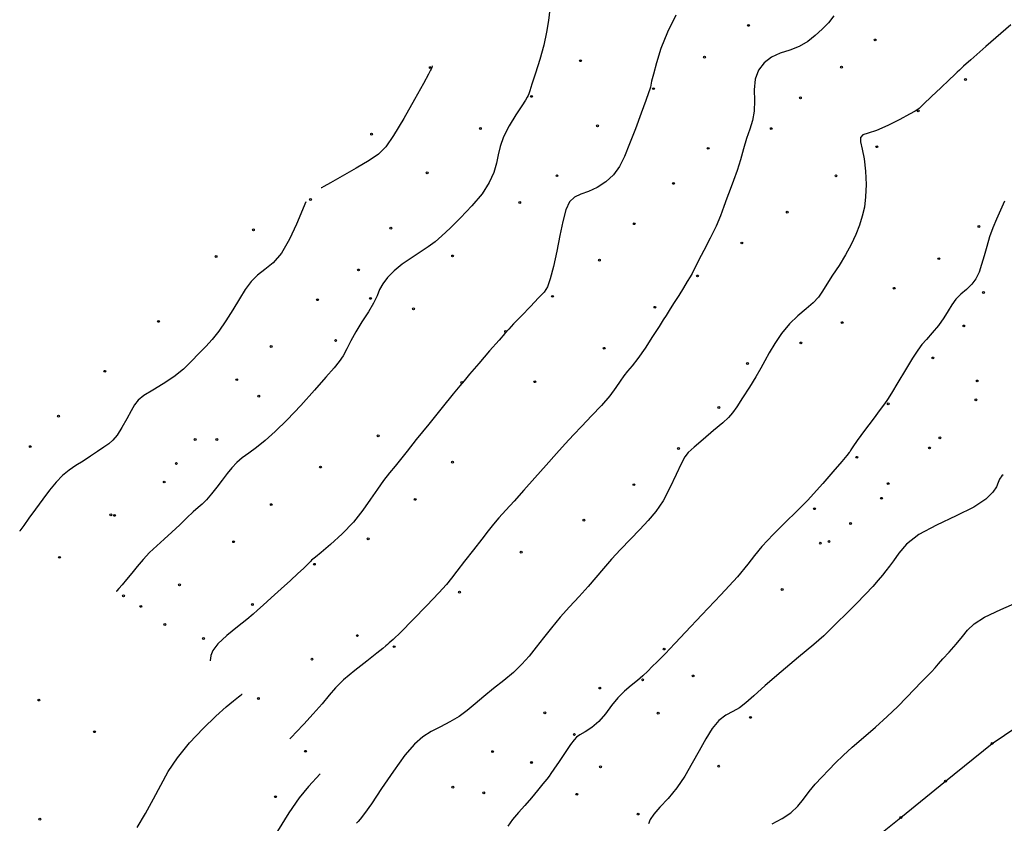
# Model space of a CAD drawing. Extents: x 518446 to 527121, y 8964827 to 8970237.
# Drawn here: x 521674 to 521833, y 8968341 to 8968470 of the extents above; entities that cross this region are included whole.
import ezdxf

# ---------------------------------------------------------------- set-up
doc = ezdxf.new("R2010")
doc.units = 0
doc.header["$LTSCALE"] = 0.2
doc.header["$PDMODE"] = 1
doc.linetypes.add('CONTINUO', pattern=[0])
doc.layers.get('0').update_dxf_attribs({"linetype": 'CONTINUOUS'})
for name, color, linetype in [('_TG', 7, 'CONTINUO'), ('CURVASTG', 7, 'CONTINUO'), ('TG', 7, 'CONTINUO')]:
    doc.layers.add(name, color=color, linetype=linetype)
doc.styles.get("Standard").update_dxf_attribs({"font": 'romans.shx'})

# ---------------------------------------------------------------- blocks, each defined once
blk = doc.blocks.new('SIMB_BOLINHA')
at = {"color": 0, "linetype": 'CONTINUOUS'}
blk.add_circle((0, 0), 0.15, dxfattribs=at)
at = {"color": 0}
blk.add_point((0, 0), dxfattribs=at)
for tag in ['desc:', 'cota:', 'pto:']:
    blk.add_attdef(tag, (0, 0), '', height=1)

msp = doc.modelspace()

# ---------------------------------------------------------------- linework, layer by layer
at = {"layer": 'CURVASTG', "color": 1, "linetype": 'CONTINUO'}
for points in [[(521759.65, 8968472.05, 200), (521759.42, 8968470.26, 200), (521759.13, 8968468.36, 200), (521758.69, 8968466.25, 200), (521758.05, 8968463.94, 200), (521757.34, 8968461.72, 200), (521756.75, 8968459.95, 200), (521756.4, 8968458.89, 200), (521756.23, 8968458.37, 200), (521756.14, 8968458.11, 200), (521756.01, 8968457.86, 200), (521755.72, 8968457.38, 200), (521755.13, 8968456.47, 200), (521754.18, 8968455, 200), (521753.09, 8968453.21, 200), (521752.16, 8968451.43, 200), (521751.61, 8968449.89, 200), (521751.31, 8968448.53, 200), (521751.03, 8968447.18, 200), (521750.6, 8968445.7, 200), (521749.87, 8968444.07, 200), (521748.7, 8968442.26, 200), (521747.07, 8968440.3, 200), (521745.23, 8968438.38, 200), (521743.53, 8968436.72, 200), (521742.22, 8968435.48, 200), (521741.14, 8968434.53, 200), (521740.03, 8968433.7, 200), (521738.72, 8968432.83, 200), (521737.27, 8968431.89, 200), (521735.83, 8968430.88, 200), (521734.53, 8968429.82, 200), (521733.45, 8968428.76, 200), (521732.66, 8968427.74, 200), (521732.15, 8968426.79, 200), (521731.75, 8968425.8, 200), (521731.2, 8968424.63, 200), (521730.35, 8968423.19, 200), (521729.31, 8968421.59, 200), (521728.32, 8968419.98, 200), (521727.51, 8968418.52, 200), (521726.86, 8968417.23, 200), (521726.28, 8968416.13, 200), (521725.66, 8968415.2, 200), (521724.81, 8968414.16, 200), (521723.51, 8968412.67, 200), (521721.63, 8968410.55, 200), (521719.43, 8968408.1, 200), (521717.23, 8968405.76, 200), (521715.31, 8968403.88, 200), (521713.67, 8968402.43, 200), (521712.27, 8968401.32, 200), (521711.05, 8968400.42, 200), (521710, 8968399.64, 200), (521709.09, 8968398.88, 200), (521708.3, 8968398.04, 200), (521707.55, 8968397.1, 200), (521706.77, 8968396.06, 200), (521705.91, 8968394.92, 200), (521705.03, 8968393.81, 200), (521704.22, 8968392.87, 200), (521703.53, 8968392.18, 200), (521702.86, 8968391.6, 200), (521702.07, 8968390.9, 200), (521701.07, 8968389.95, 200), (521699.89, 8968388.81, 200), (521698.64, 8968387.62, 200), (521697.39, 8968386.5, 200), (521696.18, 8968385.43, 200), (521695.04, 8968384.36, 200), (521694.01, 8968383.24, 200), (521693.05, 8968382.11, 200), (521692.16, 8968381.01, 200), (521691.32, 8968380, 200), (521690.59, 8968379.15, 200), (521690.06, 8968378.53, 200), (521689.77, 8968378.2, 200), (521689.67, 8968378.07, 200), (521689.65, 8968378.06, 200)], [(521759.65, 8968472.05, 200), (521759.42, 8968470.26, 200), (521759.13, 8968468.36, 200), (521758.69, 8968466.25, 200), (521758.05, 8968463.94, 200), (521757.34, 8968461.72, 200), (521756.75, 8968459.95, 200), (521756.4, 8968458.89, 200), (521756.23, 8968458.37, 200), (521756.14, 8968458.11, 200), (521756.01, 8968457.86, 200), (521755.72, 8968457.38, 200), (521755.13, 8968456.47, 200), (521754.18, 8968455, 200), (521753.09, 8968453.21, 200), (521752.16, 8968451.43, 200), (521751.61, 8968449.89, 200), (521751.31, 8968448.53, 200), (521751.03, 8968447.18, 200), (521750.6, 8968445.7, 200), (521749.87, 8968444.07, 200), (521748.7, 8968442.26, 200), (521747.07, 8968440.3, 200), (521745.23, 8968438.38, 200), (521743.53, 8968436.72, 200), (521742.22, 8968435.48, 200), (521741.14, 8968434.53, 200), (521740.03, 8968433.7, 200), (521738.72, 8968432.83, 200), (521737.27, 8968431.89, 200), (521735.83, 8968430.88, 200), (521734.53, 8968429.82, 200), (521733.45, 8968428.76, 200), (521732.66, 8968427.74, 200), (521732.15, 8968426.79, 200), (521731.75, 8968425.8, 200), (521731.2, 8968424.63, 200), (521730.35, 8968423.19, 200), (521729.31, 8968421.59, 200), (521728.32, 8968419.98, 200), (521727.51, 8968418.52, 200), (521726.86, 8968417.23, 200), (521726.28, 8968416.13, 200), (521725.66, 8968415.2, 200), (521724.81, 8968414.16, 200), (521723.51, 8968412.67, 200), (521721.63, 8968410.55, 200), (521719.43, 8968408.1, 200), (521717.23, 8968405.76, 200), (521715.31, 8968403.88, 200), (521713.67, 8968402.43, 200), (521712.27, 8968401.32, 200), (521711.05, 8968400.42, 200), (521710, 8968399.64, 200), (521709.09, 8968398.88, 200), (521708.3, 8968398.04, 200), (521707.55, 8968397.1, 200), (521706.77, 8968396.06, 200), (521705.91, 8968394.92, 200), (521705.03, 8968393.81, 200), (521704.22, 8968392.87, 200), (521703.53, 8968392.18, 200), (521702.86, 8968391.6, 200), (521702.07, 8968390.9, 200), (521701.07, 8968389.95, 200), (521699.89, 8968388.81, 200), (521698.64, 8968387.62, 200), (521697.39, 8968386.5, 200), (521696.18, 8968385.43, 200), (521695.04, 8968384.36, 200), (521694.01, 8968383.24, 200), (521693.05, 8968382.11, 200), (521692.16, 8968381.01, 200), (521691.32, 8968380, 200), (521690.59, 8968379.15, 200), (521690.06, 8968378.53, 200), (521689.77, 8968378.2, 200), (521689.67, 8968378.07, 200), (521689.65, 8968378.06, 200)], [(521832.83, 8968396.88, 205), (521832.59, 8968396.71, 205), (521832.22, 8968396.2, 205), (521832, 8968395.66, 205), (521831.73, 8968394.98, 205), (521831.15, 8968394.08, 205), (521830.03, 8968392.97, 205), (521828.1, 8968391.7, 205), (521825.26, 8968390.29, 205), (521822.07, 8968388.8, 205), (521819.2, 8968387.25, 205), (521817.21, 8968385.7, 205), (521815.96, 8968384.26, 205), (521815.14, 8968383.04, 205), (521814.5, 8968382.13, 205), (521813.91, 8968381.4, 205), (521813.32, 8968380.71, 205), (521812.64, 8968379.9, 205), (521811.77, 8968378.89, 205), (521810.6, 8968377.63, 205), (521809.1, 8968376.09, 205), (521807.48, 8968374.48, 205), (521806.05, 8968373.06, 205), (521804.96, 8968371.97, 205), (521803.86, 8968370.92, 205), (521802.24, 8968369.49, 205), (521799.79, 8968367.44, 205), (521796.97, 8968365.08, 205), (521794.41, 8968362.88, 205), (521792.57, 8968361.23, 205), (521791.29, 8968360.08, 205), (521790.24, 8968359.29, 205), (521789.17, 8968358.7, 205), (521788.06, 8968358.1, 205), (521786.95, 8968357.24, 205), (521785.87, 8968355.95, 205), (521784.82, 8968354.28, 205), (521783.75, 8968352.37, 205), (521782.64, 8968350.33, 205), (521781.45, 8968348.28, 205), (521780.15, 8968346.36, 205), (521778.74, 8968344.66, 205), (521777.42, 8968343.24, 205), (521776.41, 8968342.12, 205), (521775.85, 8968341.28, 205), (521775.57, 8968340.56, 205)], [(521832.83, 8968396.88, 205), (521832.59, 8968396.71, 205), (521832.22, 8968396.2, 205), (521832, 8968395.66, 205), (521831.73, 8968394.98, 205), (521831.15, 8968394.08, 205), (521830.03, 8968392.97, 205), (521828.1, 8968391.7, 205), (521825.26, 8968390.29, 205), (521822.07, 8968388.8, 205), (521819.2, 8968387.25, 205), (521817.21, 8968385.7, 205), (521815.96, 8968384.26, 205), (521815.14, 8968383.04, 205), (521814.5, 8968382.13, 205), (521813.91, 8968381.4, 205), (521813.32, 8968380.71, 205), (521812.64, 8968379.9, 205), (521811.77, 8968378.89, 205), (521810.6, 8968377.63, 205), (521809.1, 8968376.09, 205), (521807.48, 8968374.48, 205), (521806.05, 8968373.06, 205), (521804.96, 8968371.97, 205), (521803.86, 8968370.92, 205), (521802.24, 8968369.49, 205), (521799.79, 8968367.44, 205), (521796.97, 8968365.08, 205), (521794.41, 8968362.88, 205), (521792.57, 8968361.23, 205), (521791.29, 8968360.08, 205), (521790.24, 8968359.29, 205), (521789.17, 8968358.7, 205), (521788.06, 8968358.1, 205), (521786.95, 8968357.24, 205), (521785.87, 8968355.95, 205), (521784.82, 8968354.28, 205), (521783.75, 8968352.37, 205), (521782.64, 8968350.33, 205), (521781.45, 8968348.28, 205), (521780.15, 8968346.36, 205), (521778.74, 8968344.66, 205), (521777.42, 8968343.24, 205), (521776.41, 8968342.12, 205), (521775.85, 8968341.28, 205), (521775.57, 8968340.56, 205)]]:
    msp.add_polyline3d(points, dxfattribs=at)
at = {"layer": 'CURVASTG', "color": 54, "linetype": 'CONTINUO'}
for points in [[(521779.99, 8968471.07, 201), (521778.63, 8968468.37, 201), (521777.58, 8968465.72, 201), (521776.84, 8968463.38, 201), (521776.36, 8968461.56, 201), (521776.08, 8968460.42, 201), (521775.94, 8968459.81, 201), (521775.87, 8968459.47, 201), (521775.79, 8968459.16, 201), (521775.58, 8968458.56, 201), (521775.14, 8968457.33, 201), (521774.39, 8968455.28, 201), (521773.46, 8968452.77, 201), (521772.53, 8968450.3, 201), (521771.71, 8968448.27, 201), (521770.89, 8968446.65, 201), (521769.92, 8968445.33, 201), (521768.67, 8968444.21, 201), (521767.26, 8968443.29, 201), (521765.87, 8968442.63, 201), (521764.64, 8968442.19, 201), (521763.62, 8968441.73, 201), (521762.81, 8968440.96, 201), (521762.21, 8968439.65, 201), (521761.73, 8968437.81, 201), (521761.28, 8968435.55, 201), (521760.76, 8968433.01, 201), (521760.22, 8968430.53, 201), (521759.72, 8968428.53, 201), (521759.28, 8968427.26, 201), (521758.72, 8968426.39, 201), (521757.84, 8968425.45, 201), (521756.52, 8968424.08, 201), (521755.05, 8968422.55, 201), (521753.79, 8968421.25, 201), (521753, 8968420.43, 201), (521752.37, 8968419.73, 201), (521751.44, 8968418.66, 201), (521749.93, 8968416.91, 201), (521748.19, 8968414.87, 201), (521746.7, 8968413.14, 201), (521745.81, 8968412.08, 201), (521745.11, 8968411.25, 201), (521744.06, 8968409.96, 201), (521742.27, 8968407.77, 201), (521740.1, 8968405.1, 201), (521738.07, 8968402.59, 201), (521736.59, 8968400.73, 201), (521735.53, 8968399.39, 201), (521734.66, 8968398.29, 201), (521733.77, 8968397.2, 201), (521732.81, 8968395.99, 201), (521731.81, 8968394.6, 201), (521730.72, 8968392.98, 201), (521729.47, 8968391.17, 201), (521727.94, 8968389.27, 201), (521726.11, 8968387.38, 201), (521724.26, 8968385.67, 201), (521722.74, 8968384.38, 201), (521721.82, 8968383.62, 201), (521721.38, 8968383.27, 201), (521721.19, 8968383.12, 201), (521721.05, 8968382.97, 201), (521720.85, 8968382.73, 201), (521720.49, 8968382.36, 201), (521719.89, 8968381.78, 201), (521718.99, 8968380.95, 201), (521717.78, 8968379.85, 201), (521716.25, 8968378.48, 201), (521714.68, 8968377.07, 201), (521713.35, 8968375.87, 201), (521712.46, 8968375.05, 201), (521711.73, 8968374.39, 201), (521710.73, 8968373.57, 201), (521709.21, 8968372.38, 201), (521707.5, 8968370.97, 201), (521706.06, 8968369.62, 201), (521705.24, 8968368.54, 201), (521704.92, 8968367.76, 201), (521704.85, 8968367.26, 201), (521704.83, 8968367, 201), (521704.83, 8968366.9, 201), (521704.82, 8968366.89, 201)], [(521779.99, 8968471.07, 201), (521778.63, 8968468.37, 201), (521777.58, 8968465.72, 201), (521776.84, 8968463.38, 201), (521776.36, 8968461.56, 201), (521776.08, 8968460.42, 201), (521775.94, 8968459.81, 201), (521775.87, 8968459.47, 201), (521775.79, 8968459.16, 201), (521775.58, 8968458.56, 201), (521775.14, 8968457.33, 201), (521774.39, 8968455.28, 201), (521773.46, 8968452.77, 201), (521772.53, 8968450.3, 201), (521771.71, 8968448.27, 201), (521770.89, 8968446.65, 201), (521769.92, 8968445.33, 201), (521768.67, 8968444.21, 201), (521767.26, 8968443.29, 201), (521765.87, 8968442.63, 201), (521764.64, 8968442.19, 201), (521763.62, 8968441.73, 201), (521762.81, 8968440.96, 201), (521762.21, 8968439.65, 201), (521761.73, 8968437.81, 201), (521761.28, 8968435.55, 201), (521760.76, 8968433.01, 201), (521760.22, 8968430.53, 201), (521759.72, 8968428.53, 201), (521759.28, 8968427.26, 201), (521758.72, 8968426.39, 201), (521757.84, 8968425.45, 201), (521756.52, 8968424.08, 201), (521755.05, 8968422.55, 201), (521753.79, 8968421.25, 201), (521753, 8968420.43, 201), (521752.37, 8968419.73, 201), (521751.44, 8968418.66, 201), (521749.93, 8968416.91, 201), (521748.19, 8968414.87, 201), (521746.7, 8968413.14, 201), (521745.81, 8968412.08, 201), (521745.11, 8968411.25, 201), (521744.06, 8968409.96, 201), (521742.27, 8968407.77, 201), (521740.1, 8968405.1, 201), (521738.07, 8968402.59, 201), (521736.59, 8968400.73, 201), (521735.53, 8968399.39, 201), (521734.66, 8968398.29, 201), (521733.77, 8968397.2, 201), (521732.81, 8968395.99, 201), (521731.81, 8968394.6, 201), (521730.72, 8968392.98, 201), (521729.47, 8968391.17, 201), (521727.94, 8968389.27, 201), (521726.11, 8968387.38, 201), (521724.26, 8968385.67, 201), (521722.74, 8968384.38, 201), (521721.82, 8968383.62, 201), (521721.38, 8968383.27, 201), (521721.19, 8968383.12, 201), (521721.05, 8968382.97, 201), (521720.85, 8968382.73, 201), (521720.49, 8968382.36, 201), (521719.89, 8968381.78, 201), (521718.99, 8968380.95, 201), (521717.78, 8968379.85, 201), (521716.25, 8968378.48, 201), (521714.68, 8968377.07, 201), (521713.35, 8968375.87, 201), (521712.46, 8968375.05, 201), (521711.73, 8968374.39, 201), (521710.73, 8968373.57, 201), (521709.21, 8968372.38, 201), (521707.5, 8968370.97, 201), (521706.06, 8968369.62, 201), (521705.24, 8968368.54, 201), (521704.92, 8968367.76, 201), (521704.85, 8968367.26, 201), (521704.83, 8968367, 201), (521704.83, 8968366.9, 201), (521704.82, 8968366.89, 201)], [(521805.48, 8968471, 202), (521804.62, 8968469.86, 202), (521803.61, 8968468.83, 202), (521802.5, 8968467.8, 202), (521801.27, 8968466.85, 202), (521799.9, 8968466.05, 202), (521798.39, 8968465.47, 202), (521796.85, 8968464.96, 202), (521795.42, 8968464.32, 202), (521794.23, 8968463.41, 202), (521793.34, 8968462.2, 202), (521792.81, 8968460.74, 202), (521792.65, 8968459.06, 202), (521792.67, 8968457.3, 202), (521792.63, 8968455.62, 202), (521792.37, 8968454.11, 202), (521791.93, 8968452.69, 202), (521791.41, 8968451.19, 202), (521790.91, 8968449.51, 202), (521790.41, 8968447.75, 202), (521789.88, 8968446.01, 202), (521789.32, 8968444.42, 202), (521788.74, 8968442.95, 202), (521788.21, 8968441.55, 202), (521787.71, 8968440.19, 202), (521787.18, 8968438.73, 202), (521786.47, 8968437.05, 202), (521785.53, 8968435.08, 202), (521784.52, 8968433.12, 202), (521783.67, 8968431.49, 202), (521783.15, 8968430.46, 202), (521782.85, 8968429.86, 202), (521782.61, 8968429.4, 202), (521782.29, 8968428.84, 202), (521781.84, 8968428.09, 202), (521781.23, 8968427.1, 202), (521780.45, 8968425.86, 202), (521779.62, 8968424.55, 202), (521778.92, 8968423.43, 202), (521778.41, 8968422.63, 202), (521777.94, 8968421.9, 202), (521777.27, 8968420.84, 202), (521776.24, 8968419.23, 202), (521775.02, 8968417.36, 202), (521773.85, 8968415.67, 202), (521772.91, 8968414.48, 202), (521772.19, 8968413.64, 202), (521771.59, 8968412.9, 202), (521771.01, 8968412.04, 202), (521770.31, 8968410.98, 202), (521769.33, 8968409.66, 202), (521767.96, 8968408.09, 202), (521766.38, 8968406.41, 202), (521764.82, 8968404.78, 202), (521763.44, 8968403.33, 202), (521762.13, 8968401.92, 202), (521760.7, 8968400.33, 202), (521759.03, 8968398.44, 202), (521757.23, 8968396.39, 202), (521755.47, 8968394.41, 202), (521753.9, 8968392.67, 202), (521752.54, 8968391.19, 202), (521751.43, 8968389.95, 202), (521750.54, 8968388.91, 202), (521749.69, 8968387.84, 202), (521748.66, 8968386.52, 202), (521747.32, 8968384.79, 202), (521745.88, 8968382.94, 202), (521744.64, 8968381.33, 202), (521743.79, 8968380.2, 202), (521742.97, 8968379.2, 202), (521741.73, 8968377.84, 202), (521739.79, 8968375.79, 202), (521737.54, 8968373.49, 202), (521735.59, 8968371.52, 202), (521734.36, 8968370.34, 202), (521733.73, 8968369.77, 202), (521733.42, 8968369.52, 202), (521733.18, 8968369.29, 202), (521732.71, 8968368.87, 202), (521731.73, 8968368.09, 202), (521730.09, 8968366.84, 202), (521728.14, 8968365.32, 202), (521726.35, 8968363.82, 202), (521725.05, 8968362.53, 202), (521724.02, 8968361.32, 202), (521722.9, 8968359.96, 202), (521721.45, 8968358.32, 202), (521719.92, 8968356.67, 202), (521718.67, 8968355.35, 202), (521717.98, 8968354.62, 202), (521717.73, 8968354.35, 202), (521717.69, 8968354.31, 202)], [(521805.48, 8968471, 202), (521804.62, 8968469.86, 202), (521803.61, 8968468.83, 202), (521802.5, 8968467.8, 202), (521801.27, 8968466.85, 202), (521799.9, 8968466.05, 202), (521798.39, 8968465.47, 202), (521796.85, 8968464.96, 202), (521795.42, 8968464.32, 202), (521794.23, 8968463.41, 202), (521793.34, 8968462.2, 202), (521792.81, 8968460.74, 202), (521792.65, 8968459.06, 202), (521792.67, 8968457.3, 202), (521792.63, 8968455.62, 202), (521792.37, 8968454.11, 202), (521791.93, 8968452.69, 202), (521791.41, 8968451.19, 202), (521790.91, 8968449.51, 202), (521790.41, 8968447.75, 202), (521789.88, 8968446.01, 202), (521789.32, 8968444.42, 202), (521788.74, 8968442.95, 202), (521788.21, 8968441.55, 202), (521787.71, 8968440.19, 202), (521787.18, 8968438.73, 202), (521786.47, 8968437.05, 202), (521785.53, 8968435.08, 202), (521784.52, 8968433.12, 202), (521783.67, 8968431.49, 202), (521783.15, 8968430.46, 202), (521782.85, 8968429.86, 202), (521782.61, 8968429.4, 202), (521782.29, 8968428.84, 202), (521781.84, 8968428.09, 202), (521781.23, 8968427.1, 202), (521780.45, 8968425.86, 202), (521779.62, 8968424.55, 202), (521778.92, 8968423.43, 202), (521778.41, 8968422.63, 202), (521777.94, 8968421.9, 202), (521777.27, 8968420.84, 202), (521776.24, 8968419.23, 202), (521775.02, 8968417.36, 202), (521773.85, 8968415.67, 202), (521772.91, 8968414.48, 202), (521772.19, 8968413.64, 202), (521771.59, 8968412.9, 202), (521771.01, 8968412.04, 202), (521770.31, 8968410.98, 202), (521769.33, 8968409.66, 202), (521767.96, 8968408.09, 202), (521766.38, 8968406.41, 202), (521764.82, 8968404.78, 202), (521763.44, 8968403.33, 202), (521762.13, 8968401.92, 202), (521760.7, 8968400.33, 202), (521759.03, 8968398.44, 202), (521757.23, 8968396.39, 202), (521755.47, 8968394.41, 202), (521753.9, 8968392.67, 202), (521752.54, 8968391.19, 202), (521751.43, 8968389.95, 202), (521750.54, 8968388.91, 202), (521749.69, 8968387.84, 202), (521748.66, 8968386.52, 202), (521747.32, 8968384.79, 202), (521745.88, 8968382.94, 202), (521744.64, 8968381.33, 202), (521743.79, 8968380.2, 202), (521742.97, 8968379.2, 202), (521741.73, 8968377.84, 202), (521739.79, 8968375.79, 202), (521737.54, 8968373.49, 202), (521735.59, 8968371.52, 202), (521734.36, 8968370.34, 202), (521733.73, 8968369.77, 202), (521733.42, 8968369.52, 202), (521733.18, 8968369.29, 202), (521732.71, 8968368.87, 202), (521731.73, 8968368.09, 202), (521730.09, 8968366.84, 202), (521728.14, 8968365.32, 202), (521726.35, 8968363.82, 202), (521725.05, 8968362.53, 202), (521724.02, 8968361.32, 202), (521722.9, 8968359.96, 202), (521721.45, 8968358.32, 202), (521719.92, 8968356.67, 202), (521718.67, 8968355.35, 202), (521717.98, 8968354.62, 202), (521717.73, 8968354.35, 202), (521717.69, 8968354.31, 202)], [(521834.04, 8968469.52, 203), (521830.03, 8968466.03, 203), (521827.59, 8968463.89, 203), (521826.44, 8968462.85, 203), (521826.01, 8968462.45, 203), (521825.83, 8968462.28, 203), (521825.77, 8968462.22, 203), (521825.76, 8968462.21, 203)], [(521740.67, 8968462.94, 199), (521740.64, 8968462.79, 199), (521740.61, 8968462.7, 199), (521740.59, 8968462.6, 199), (521740.56, 8968462.53, 199), (521740.53, 8968462.46, 199), (521740.49, 8968462.38, 199), (521740.4, 8968462.21, 199), (521740.07, 8968461.59, 199), (521739.25, 8968460.09, 199), (521737.81, 8968457.49, 199), (521736.07, 8968454.42, 199), (521734.43, 8968451.67, 199), (521733.17, 8968449.85, 199), (521732, 8968448.67, 199), (521730.49, 8968447.64, 199), (521728.39, 8968446.39, 199), (521726.11, 8968445.09, 199), (521724.23, 8968444.04, 199), (521723.18, 8968443.45, 199), (521722.8, 8968443.24, 199), (521722.75, 8968443.21, 199)], [(521740.67, 8968462.94, 199), (521740.64, 8968462.79, 199), (521740.61, 8968462.7, 199), (521740.59, 8968462.6, 199), (521740.56, 8968462.53, 199), (521740.53, 8968462.46, 199), (521740.49, 8968462.38, 199), (521740.4, 8968462.21, 199), (521740.07, 8968461.59, 199), (521739.25, 8968460.09, 199), (521737.81, 8968457.49, 199), (521736.07, 8968454.42, 199), (521734.43, 8968451.67, 199), (521733.17, 8968449.85, 199), (521732, 8968448.67, 199), (521730.49, 8968447.64, 199), (521728.39, 8968446.39, 199), (521726.11, 8968445.09, 199), (521724.23, 8968444.04, 199), (521723.18, 8968443.45, 199), (521722.8, 8968443.24, 199), (521722.75, 8968443.21, 199)], [(521825.76, 8968462.21, 203), (521825.42, 8968461.9, 203), (521824.97, 8968461.48, 203), (521824.11, 8968460.66, 203), (521822.76, 8968459.38, 203), (521821.26, 8968457.95, 203), (521819.99, 8968456.75, 203), (521819.24, 8968456.04, 203), (521818.64, 8968455.61, 203), (521817.72, 8968455.1, 203), (521816.15, 8968454.27, 203), (521814.22, 8968453.3, 203), (521812.38, 8968452.5, 203), (521811.02, 8968452.04, 203), (521810.17, 8968451.76, 203), (521809.79, 8968451.37, 203), (521809.82, 8968450.63, 203), (521810.09, 8968449.48, 203), (521810.41, 8968447.9, 203), (521810.62, 8968445.93, 203), (521810.69, 8968443.78, 203), (521810.62, 8968441.77, 203), (521810.43, 8968440.09, 203), (521810.09, 8968438.64, 203), (521809.63, 8968437.22, 203), (521809.02, 8968435.7, 203), (521808.27, 8968434.08, 203), (521807.38, 8968432.4, 203), (521806.35, 8968430.71, 203), (521805.3, 8968429.11, 203), (521804.38, 8968427.69, 203), (521803.66, 8968426.54, 203), (521803, 8968425.56, 203), (521802.18, 8968424.64, 203), (521801.04, 8968423.68, 203), (521799.69, 8968422.58, 203), (521798.31, 8968421.27, 203), (521797.05, 8968419.72, 203), (521795.95, 8968418.08, 203), (521795.05, 8968416.57, 203), (521794.34, 8968415.29, 203), (521793.68, 8968414.09, 203), (521792.89, 8968412.72, 203), (521791.87, 8968411.05, 203), (521790.77, 8968409.32, 203), (521789.82, 8968407.86, 203), (521789.15, 8968406.9, 203), (521788.5, 8968406.17, 203), (521787.55, 8968405.3, 203), (521786.07, 8968404.03, 203), (521784.38, 8968402.59, 203), (521782.92, 8968401.34, 203), (521782, 8968400.52, 203), (521781.42, 8968399.79, 203), (521780.86, 8968398.7, 203), (521780.06, 8968396.95, 203), (521779.04, 8968394.8, 203), (521777.92, 8968392.71, 203), (521776.77, 8968390.99, 203), (521775.54, 8968389.53, 203), (521774.18, 8968388.09, 203), (521772.66, 8968386.52, 203), (521771.07, 8968384.87, 203), (521769.59, 8968383.26, 203), (521768.29, 8968381.77, 203), (521767.08, 8968380.34, 203), (521765.82, 8968378.87, 203), (521764.38, 8968377.28, 203), (521762.84, 8968375.6, 203), (521761.32, 8968373.9, 203), (521759.91, 8968372.22, 203), (521758.62, 8968370.6, 203), (521757.43, 8968369.07, 203), (521756.3, 8968367.65, 203), (521755.13, 8968366.31, 203), (521753.8, 8968365, 203), (521752.23, 8968363.68, 203), (521750.56, 8968362.39, 203), (521748.97, 8968361.14, 203), (521747.59, 8968359.95, 203), (521746.31, 8968358.86, 203), (521744.99, 8968357.88, 203), (521743.52, 8968357.01, 203), (521741.97, 8968356.23, 203), (521740.49, 8968355.46, 203), (521739.13, 8968354.61, 203), (521737.78, 8968353.44, 203), (521736.23, 8968351.64, 203), (521734.39, 8968349.09, 203), (521732.49, 8968346.27, 203), (521730.86, 8968343.81, 203), (521729.73, 8968342.21, 203), (521729.05, 8968341.34, 203), (521728.68, 8968340.93, 203), (521728.49, 8968340.74, 203), (521728.43, 8968340.67, 203), (521728.42, 8968340.66, 203)], [(521825.76, 8968462.21, 203), (521825.42, 8968461.9, 203), (521824.97, 8968461.48, 203), (521824.11, 8968460.66, 203), (521822.76, 8968459.38, 203), (521821.26, 8968457.95, 203), (521819.99, 8968456.75, 203), (521819.24, 8968456.04, 203), (521818.64, 8968455.61, 203), (521817.72, 8968455.1, 203), (521816.15, 8968454.27, 203), (521814.22, 8968453.3, 203), (521812.38, 8968452.5, 203), (521811.02, 8968452.04, 203), (521810.17, 8968451.76, 203), (521809.79, 8968451.37, 203), (521809.82, 8968450.63, 203), (521810.09, 8968449.48, 203), (521810.41, 8968447.9, 203), (521810.62, 8968445.93, 203), (521810.69, 8968443.78, 203), (521810.62, 8968441.77, 203), (521810.43, 8968440.09, 203), (521810.09, 8968438.64, 203), (521809.63, 8968437.22, 203), (521809.02, 8968435.7, 203), (521808.27, 8968434.08, 203), (521807.38, 8968432.4, 203), (521806.35, 8968430.71, 203), (521805.3, 8968429.11, 203), (521804.38, 8968427.69, 203), (521803.66, 8968426.54, 203), (521803, 8968425.56, 203), (521802.18, 8968424.64, 203), (521801.04, 8968423.68, 203), (521799.69, 8968422.58, 203), (521798.31, 8968421.27, 203), (521797.05, 8968419.72, 203), (521795.95, 8968418.08, 203), (521795.05, 8968416.57, 203), (521794.34, 8968415.29, 203), (521793.68, 8968414.09, 203), (521792.89, 8968412.72, 203), (521791.87, 8968411.05, 203), (521790.77, 8968409.32, 203), (521789.82, 8968407.86, 203), (521789.15, 8968406.9, 203), (521788.5, 8968406.17, 203), (521787.55, 8968405.3, 203), (521786.07, 8968404.03, 203), (521784.38, 8968402.59, 203), (521782.92, 8968401.34, 203), (521782, 8968400.52, 203), (521781.42, 8968399.79, 203), (521780.86, 8968398.7, 203), (521780.06, 8968396.95, 203), (521779.04, 8968394.8, 203), (521777.92, 8968392.71, 203), (521776.77, 8968390.99, 203), (521775.54, 8968389.53, 203), (521774.18, 8968388.09, 203), (521772.66, 8968386.52, 203), (521771.07, 8968384.87, 203), (521769.59, 8968383.26, 203), (521768.29, 8968381.77, 203), (521767.08, 8968380.34, 203), (521765.82, 8968378.87, 203), (521764.38, 8968377.28, 203), (521762.84, 8968375.6, 203), (521761.32, 8968373.9, 203), (521759.91, 8968372.22, 203), (521758.62, 8968370.6, 203), (521757.43, 8968369.07, 203), (521756.3, 8968367.65, 203), (521755.13, 8968366.31, 203), (521753.8, 8968365, 203), (521752.23, 8968363.68, 203), (521750.56, 8968362.39, 203), (521748.97, 8968361.14, 203), (521747.59, 8968359.95, 203), (521746.31, 8968358.86, 203), (521744.99, 8968357.88, 203), (521743.52, 8968357.01, 203), (521741.97, 8968356.23, 203), (521740.49, 8968355.46, 203), (521739.13, 8968354.61, 203), (521737.78, 8968353.44, 203), (521736.23, 8968351.64, 203), (521734.39, 8968349.09, 203), (521732.49, 8968346.27, 203), (521730.86, 8968343.81, 203), (521729.73, 8968342.21, 203), (521729.05, 8968341.34, 203), (521728.68, 8968340.93, 203), (521728.49, 8968340.74, 203), (521728.43, 8968340.67, 203), (521728.42, 8968340.66, 203)], [(521720.24, 8968440.94, 199), (521718.76, 8968437.35, 199), (521717.62, 8968434.92, 199), (521716.31, 8968432.69, 199), (521714.96, 8968431.13, 199), (521713.65, 8968430.06, 199), (521712.46, 8968429.14, 199), (521711.42, 8968428.08, 199), (521710.48, 8968426.81, 199), (521709.52, 8968425.29, 199), (521708.45, 8968423.54, 199), (521707.33, 8968421.73, 199), (521706.21, 8968420.08, 199), (521705.14, 8968418.74, 199), (521704.09, 8968417.59, 199), (521702.99, 8968416.47, 199), (521701.81, 8968415.24, 199), (521700.48, 8968413.95, 199), (521698.95, 8968412.7, 199), (521697.23, 8968411.56, 199), (521695.54, 8968410.56, 199), (521694.13, 8968409.7, 199), (521693.21, 8968408.95, 199), (521692.59, 8968408.18, 199), (521692.04, 8968407.21, 199), (521691.34, 8968405.92, 199), (521690.56, 8968404.54, 199), (521689.8, 8968403.32, 199), (521689.12, 8968402.49, 199), (521688.44, 8968401.89, 199), (521687.65, 8968401.34, 199), (521686.65, 8968400.66, 199), (521685.51, 8968399.9, 199), (521684.31, 8968399.13, 199), (521683.15, 8968398.4, 199), (521682.04, 8968397.65, 199), (521680.97, 8968396.77, 199), (521679.93, 8968395.7, 199), (521678.89, 8968394.41, 199), (521677.79, 8968392.95, 199), (521676.63, 8968391.37, 199), (521675.54, 8968389.88, 199), (521674.71, 8968388.73, 199), (521674.25, 8968388.1, 199), (521674.09, 8968387.87, 199), (521674.06, 8968387.83, 199)], [(521720.24, 8968440.94, 199), (521718.76, 8968437.35, 199), (521717.62, 8968434.92, 199), (521716.31, 8968432.69, 199), (521714.96, 8968431.13, 199), (521713.65, 8968430.06, 199), (521712.46, 8968429.14, 199), (521711.42, 8968428.08, 199), (521710.48, 8968426.81, 199), (521709.52, 8968425.29, 199), (521708.45, 8968423.54, 199), (521707.33, 8968421.73, 199), (521706.21, 8968420.08, 199), (521705.14, 8968418.74, 199), (521704.09, 8968417.59, 199), (521702.99, 8968416.47, 199), (521701.81, 8968415.24, 199), (521700.48, 8968413.95, 199), (521698.95, 8968412.7, 199), (521697.23, 8968411.56, 199), (521695.54, 8968410.56, 199), (521694.13, 8968409.7, 199), (521693.21, 8968408.95, 199), (521692.59, 8968408.18, 199), (521692.04, 8968407.21, 199), (521691.34, 8968405.92, 199), (521690.56, 8968404.54, 199), (521689.8, 8968403.32, 199), (521689.12, 8968402.49, 199), (521688.44, 8968401.89, 199), (521687.65, 8968401.34, 199), (521686.65, 8968400.66, 199), (521685.51, 8968399.9, 199), (521684.31, 8968399.13, 199), (521683.15, 8968398.4, 199), (521682.04, 8968397.65, 199), (521680.97, 8968396.77, 199), (521679.93, 8968395.7, 199), (521678.89, 8968394.41, 199), (521677.79, 8968392.95, 199), (521676.63, 8968391.37, 199), (521675.54, 8968389.88, 199), (521674.71, 8968388.73, 199), (521674.25, 8968388.1, 199), (521674.09, 8968387.87, 199), (521674.06, 8968387.83, 199)], [(521833.02, 8968441.09, 204), (521832.38, 8968439.62, 204), (521831.75, 8968438.18, 204), (521831.16, 8968436.77, 204), (521830.63, 8968435.3, 204), (521830.17, 8968433.77, 204), (521829.75, 8968432.24, 204), (521829.35, 8968430.83, 204), (521828.93, 8968429.6, 204), (521828.42, 8968428.56, 204), (521827.76, 8968427.65, 204), (521826.92, 8968426.84, 204), (521826, 8968426.06, 204), (521825.17, 8968425.25, 204), (521824.53, 8968424.35, 204), (521823.95, 8968423.35, 204), (521823.27, 8968422.24, 204), (521822.37, 8968421.02, 204), (521821.37, 8968419.81, 204), (521820.45, 8968418.75, 204), (521819.72, 8968417.91, 204), (521819.04, 8968417.01, 204), (521818.19, 8968415.73, 204), (521817.05, 8968413.86, 204), (521815.82, 8968411.8, 204), (521814.8, 8968410.08, 204), (521814.18, 8968409.06, 204), (521813.69, 8968408.37, 204), (521812.99, 8968407.43, 204), (521811.82, 8968405.88, 204), (521810.46, 8968404.03, 204), (521809.28, 8968402.42, 204), (521808.58, 8968401.42, 204), (521808.25, 8968400.93, 204), (521808.12, 8968400.69, 204), (521807.98, 8968400.48, 204), (521807.61, 8968400.02, 204), (521806.78, 8968399.03, 204), (521805.35, 8968397.39, 204), (521803.69, 8968395.49, 204), (521802.23, 8968393.84, 204), (521801.29, 8968392.81, 204), (521800.53, 8968392.03, 204), (521799.44, 8968390.97, 204), (521797.7, 8968389.27, 204), (521795.68, 8968387.24, 204), (521793.89, 8968385.34, 204), (521792.69, 8968383.89, 204), (521791.59, 8968382.46, 204), (521789.92, 8968380.46, 204), (521787.27, 8968377.55, 204), (521784.19, 8968374.29, 204), (521781.52, 8968371.48, 204), (521779.86, 8968369.72, 204), (521778.96, 8968368.75, 204), (521778.36, 8968368.13, 204), (521777.7, 8968367.47, 204), (521776.95, 8968366.74, 204), (521776.18, 8968365.98, 204), (521775.44, 8968365.21, 204), (521774.66, 8968364.45, 204), (521773.8, 8968363.68, 204), (521772.79, 8968362.87, 204), (521771.71, 8968361.98, 204), (521770.63, 8968360.91, 204), (521769.61, 8968359.65, 204), (521768.62, 8968358.32, 204), (521767.56, 8968357.1, 204), (521766.42, 8968356.14, 204), (521765.34, 8968355.42, 204), (521764.48, 8968354.92, 204), (521763.95, 8968354.56, 204), (521763.55, 8968354.13, 204), (521763, 8968353.35, 204), (521762.14, 8968352.08, 204), (521761.14, 8968350.62, 204), (521760.29, 8968349.39, 204), (521759.81, 8968348.68, 204), (521759.51, 8968348.26, 204), (521759.15, 8968347.79, 204), (521758.53, 8968347, 204), (521757.67, 8968345.94, 204), (521756.67, 8968344.75, 204), (521755.6, 8968343.55, 204), (521754.56, 8968342.38, 204), (521753.64, 8968341.26, 204), (521752.89, 8968340.17, 204)], [(521833.02, 8968441.09, 204), (521832.38, 8968439.62, 204), (521831.75, 8968438.18, 204), (521831.16, 8968436.77, 204), (521830.63, 8968435.3, 204), (521830.17, 8968433.77, 204), (521829.75, 8968432.24, 204), (521829.35, 8968430.83, 204), (521828.93, 8968429.6, 204), (521828.42, 8968428.56, 204), (521827.76, 8968427.65, 204), (521826.92, 8968426.84, 204), (521826, 8968426.06, 204), (521825.17, 8968425.25, 204), (521824.53, 8968424.35, 204), (521823.95, 8968423.35, 204), (521823.27, 8968422.24, 204), (521822.37, 8968421.02, 204), (521821.37, 8968419.81, 204), (521820.45, 8968418.75, 204), (521819.72, 8968417.91, 204), (521819.04, 8968417.01, 204), (521818.19, 8968415.73, 204), (521817.05, 8968413.86, 204), (521815.82, 8968411.8, 204), (521814.8, 8968410.08, 204), (521814.18, 8968409.06, 204), (521813.69, 8968408.37, 204), (521812.99, 8968407.43, 204), (521811.82, 8968405.88, 204), (521810.46, 8968404.03, 204), (521809.28, 8968402.42, 204), (521808.58, 8968401.42, 204), (521808.25, 8968400.93, 204), (521808.12, 8968400.69, 204), (521807.98, 8968400.48, 204), (521807.61, 8968400.02, 204), (521806.78, 8968399.03, 204), (521805.35, 8968397.39, 204), (521803.69, 8968395.49, 204), (521802.23, 8968393.84, 204), (521801.29, 8968392.81, 204), (521800.53, 8968392.03, 204), (521799.44, 8968390.97, 204), (521797.7, 8968389.27, 204), (521795.68, 8968387.24, 204), (521793.89, 8968385.34, 204), (521792.69, 8968383.89, 204), (521791.59, 8968382.46, 204), (521789.92, 8968380.46, 204), (521787.27, 8968377.55, 204), (521784.19, 8968374.29, 204), (521781.52, 8968371.48, 204), (521779.86, 8968369.72, 204), (521778.96, 8968368.75, 204), (521778.36, 8968368.13, 204), (521777.7, 8968367.47, 204), (521776.95, 8968366.74, 204), (521776.18, 8968365.98, 204), (521775.44, 8968365.21, 204), (521774.66, 8968364.45, 204), (521773.8, 8968363.68, 204), (521772.79, 8968362.87, 204), (521771.71, 8968361.98, 204), (521770.63, 8968360.91, 204), (521769.61, 8968359.65, 204), (521768.62, 8968358.32, 204), (521767.56, 8968357.1, 204), (521766.42, 8968356.14, 204), (521765.34, 8968355.42, 204), (521764.48, 8968354.92, 204), (521763.95, 8968354.56, 204), (521763.55, 8968354.13, 204), (521763, 8968353.35, 204), (521762.14, 8968352.08, 204), (521761.14, 8968350.62, 204), (521760.29, 8968349.39, 204), (521759.81, 8968348.68, 204), (521759.51, 8968348.26, 204), (521759.15, 8968347.79, 204), (521758.53, 8968347, 204), (521757.67, 8968345.94, 204), (521756.67, 8968344.75, 204), (521755.6, 8968343.55, 204), (521754.56, 8968342.38, 204), (521753.64, 8968341.26, 204), (521752.89, 8968340.17, 204)], [(521795.55, 8968340.54, 206), (521797.17, 8968341.42, 206), (521798.56, 8968342.34, 206), (521799.67, 8968343.4, 206), (521800.59, 8968344.56, 206), (521801.49, 8968345.76, 206), (521802.49, 8968346.95, 206), (521803.57, 8968348.12, 206), (521804.68, 8968349.27, 206), (521805.78, 8968350.4, 206), (521807, 8968351.59, 206), (521808.46, 8968352.93, 206), (521810.26, 8968354.48, 206), (521812.21, 8968356.17, 206), (521814.12, 8968357.87, 206), (521815.8, 8968359.48, 206), (521817.24, 8968360.97, 206), (521818.49, 8968362.29, 206), (521819.58, 8968363.41, 206), (521820.5, 8968364.34, 206), (521821.24, 8968365.1, 206), (521821.83, 8968365.73, 206), (521822.39, 8968366.37, 206), (521823.11, 8968367.19, 206), (521824.11, 8968368.3, 206), (521825.22, 8968369.56, 206), (521826.25, 8968370.79, 206), (521827.09, 8968371.85, 206), (521828.12, 8968372.84, 206), (521829.81, 8968373.91, 206), (521832.45, 8968375.16, 206), (521835.54, 8968376.51, 206)], [(521795.55, 8968340.54, 206), (521797.17, 8968341.42, 206), (521798.56, 8968342.34, 206), (521799.67, 8968343.4, 206), (521800.59, 8968344.56, 206), (521801.49, 8968345.76, 206), (521802.49, 8968346.95, 206), (521803.57, 8968348.12, 206), (521804.68, 8968349.27, 206), (521805.78, 8968350.4, 206), (521807, 8968351.59, 206), (521808.46, 8968352.93, 206), (521810.26, 8968354.48, 206), (521812.21, 8968356.17, 206), (521814.12, 8968357.87, 206), (521815.8, 8968359.48, 206), (521817.24, 8968360.97, 206), (521818.49, 8968362.29, 206), (521819.58, 8968363.41, 206), (521820.5, 8968364.34, 206), (521821.24, 8968365.1, 206), (521821.83, 8968365.73, 206), (521822.39, 8968366.37, 206), (521823.11, 8968367.19, 206), (521824.11, 8968368.3, 206), (521825.22, 8968369.56, 206), (521826.25, 8968370.79, 206), (521827.09, 8968371.85, 206), (521828.12, 8968372.84, 206), (521829.81, 8968373.91, 206), (521832.45, 8968375.16, 206), (521835.54, 8968376.51, 206)], [(521693.01, 8968339.98, 201), (521694.38, 8968342.25, 201), (521695.69, 8968344.6, 201), (521696.84, 8968346.83, 201), (521698.03, 8968349, 201), (521699.52, 8968351.24, 201), (521701.48, 8968353.62, 201), (521703.66, 8968355.95, 201), (521705.72, 8968357.96, 201), (521707.37, 8968359.44, 201), (521708.58, 8968360.44, 201), (521709.38, 8968361.05, 201), (521709.79, 8968361.36, 201), (521709.95, 8968361.47, 201), (521709.97, 8968361.49, 201)], [(521722.55, 8968348.64, 202), (521720.66, 8968346.57, 202), (521719.19, 8968344.78, 202), (521717.49, 8968342.36, 202), (521715.7, 8968339.36, 202), (521713.93, 8968336.16, 202), (521712.26, 8968333.21, 202), (521710.79, 8968330.89, 202), (521709.59, 8968329.23, 202), (521708.75, 8968328.15, 202), (521708.29, 8968327.59, 202), (521708.13, 8968327.38, 202), (521708.1, 8968327.35, 202)]]:
    msp.add_polyline3d(points, dxfattribs=at)
at = {"layer": 'TG', "color": 7, "linetype": 'CONTINUO'}
msp.add_polyline3d([(521787.64, 8968316, 206.85), (521794.89, 8968322.37, 206.91), (521802.12, 8968327.89, 207.04), (521809.03, 8968335.76, 206.71), (521816.31, 8968341.6, 206.77), (521823.53, 8968347.45, 206.84), (521831.06, 8968353.55, 206.92), (521839.18, 8968359.03, 207.06), (521847.35, 8968365.1, 207.17), (521855.79, 8968372.62, 207.41)], dxfattribs=at)

# ---------------------------------------------------------------- block references
at = {"layer": '_TG', "color": 3}
for p in [(521791.71, 8968469.45, 201.55), (521791.71, 8968469.45, 201.55), (521812.17, 8968467.09, 202.4), (521812.17, 8968467.09, 202.4), (521764.58, 8968463.74, 200.33), (521764.58, 8968463.74, 200.33), (521784.6, 8968464.3, 201.35), (521784.6, 8968464.3, 201.35), (521740.35, 8968462.63, 198.98), (521740.35, 8968462.63, 198.98), (521806.72, 8968462.71, 202.35), (521806.72, 8968462.71, 202.35), (521826.76, 8968460.7, 203.08), (521826.76, 8968460.7, 203.08), (521826.76, 8968460.7, 203.08), (521776.37, 8968459.23, 201.03), (521776.37, 8968459.23, 201.03), (521756.68, 8968457.99, 200.03), (521756.68, 8968457.99, 200.03), (521800.09, 8968457.76, 202.68), (521800.09, 8968457.76, 202.68), (521819.12, 8968455.64, 203.01), (521819.12, 8968455.64, 203.01), (521748.43, 8968452.81, 199.74), (521748.43, 8968452.81, 199.74), (521767.35, 8968453.22, 200.65), (521767.35, 8968453.22, 200.65), (521795.39, 8968452.78, 202.18), (521795.39, 8968452.78, 202.18), (521730.88, 8968451.89, 198.81), (521730.88, 8968451.89, 198.81), (521785.21, 8968449.6, 201.73), (521785.21, 8968449.6, 201.73), (521812.42, 8968449.86, 203.12), (521812.42, 8968449.86, 203.12), (521739.85, 8968445.63, 199.42), (521739.85, 8968445.63, 199.42), (521760.8, 8968445.18, 200.79), (521760.8, 8968445.18, 200.79), (521805.84, 8968445.17, 202.69), (521805.84, 8968445.17, 202.69), (521779.62, 8968443.94, 201.53), (521779.62, 8968443.94, 201.53), (521721, 8968441.34, 199.04), (521721, 8968441.34, 199.04), (521754.78, 8968440.86, 200.31), (521754.78, 8968440.86, 200.31), (521797.98, 8968439.29, 202.46), (521797.98, 8968439.29, 202.46), (521733.97, 8968436.72, 199.58), (521733.97, 8968436.72, 199.58), (521773.28, 8968437.43, 201.33), (521773.28, 8968437.43, 201.33), (521828.92, 8968436.97, 203.89), (521828.92, 8968436.97, 203.89), (521711.79, 8968436.43, 198.55), (521711.79, 8968436.43, 198.55), (521790.65, 8968434.32, 202.24), (521790.65, 8968434.32, 202.24), (521705.76, 8968432.15, 198.63), (521705.76, 8968432.15, 198.63), (521743.95, 8968432.23, 200.23), (521743.95, 8968432.23, 200.23), (521767.64, 8968431.55, 201.65), (521767.64, 8968431.55, 201.65), (521822.44, 8968431.79, 203.73), (521822.44, 8968431.79, 203.73), (521728.76, 8968429.97, 199.67), (521728.76, 8968429.97, 199.67), (521783.47, 8968429, 202.05), (521783.47, 8968429, 202.05), (521760.08, 8968425.71, 201.08), (521760.08, 8968425.71, 201.08), (521815.22, 8968427.01, 203.42), (521815.22, 8968427.01, 203.42), (521829.65, 8968426.34, 204.07), (521829.65, 8968426.34, 204.07), (521722.13, 8968425.17, 199.57), (521722.13, 8968425.17, 199.57), (521730.69, 8968425.38, 199.9), (521730.69, 8968425.38, 199.9), (521737.64, 8968423.7, 200.53), (521737.64, 8968423.7, 200.53), (521776.61, 8968423.94, 201.87), (521776.61, 8968423.94, 201.87), (521696.48, 8968421.67, 198.48), (521696.48, 8968421.67, 198.48), (521806.85, 8968421.47, 203.26), (521806.85, 8968421.47, 203.26), (521826.46, 8968420.93, 204.19), (521826.46, 8968420.93, 204.19), (521752.51, 8968420.03, 201), (521752.51, 8968420.03, 201), (521714.67, 8968417.6, 199.46), (521714.67, 8968417.6, 199.46), (521725.07, 8968418.57, 199.84), (521725.07, 8968418.57, 199.84), (521800.18, 8968418.18, 203.21), (521800.18, 8968418.18, 203.21), (521768.43, 8968417.32, 201.68), (521768.43, 8968417.32, 201.68), (521791.54, 8968414.88, 202.88), (521791.54, 8968414.88, 202.88), (521821.48, 8968415.76, 204.17), (521821.48, 8968415.76, 204.17), (521687.8, 8968413.61, 198.66), (521687.8, 8968413.61, 198.66), (521709.1, 8968412.26, 199.46), (521709.1, 8968412.26, 199.46), (521745.45, 8968411.8, 201), (521745.45, 8968411.8, 201), (521757.23, 8968411.93, 201.46), (521757.23, 8968411.93, 201.46), (521828.65, 8968412.05, 204.69), (521828.65, 8968412.05, 204.69), (521712.65, 8968409.61, 199.64), (521712.65, 8968409.61, 199.64), (521814.28, 8968408.35, 204.02), (521814.28, 8968408.35, 204.02), (521828.43, 8968408.99, 204.62), (521828.43, 8968408.99, 204.62), (521828.43, 8968408.99, 204.62), (521786.93, 8968407.78, 202.87), (521786.93, 8968407.78, 202.87), (521680.34, 8968406.37, 198.5), (521680.34, 8968406.37, 198.5), (521702.4, 8968402.6, 199.56), (521702.4, 8968402.6, 199.56), (521705.89, 8968402.61, 199.7), (521705.89, 8968402.61, 199.7), (521731.93, 8968403.2, 200.72), (521731.93, 8968403.2, 200.72), (521822.62, 8968402.88, 204.69), (521822.62, 8968402.88, 204.69), (521675.77, 8968401.45, 198.62), (521675.77, 8968401.45, 198.62), (521780.43, 8968401.16, 202.92), (521780.43, 8968401.16, 202.92), (521820.94, 8968401.24, 204.62), (521820.94, 8968401.24, 204.62), (521699.35, 8968398.73, 199.52), (521699.35, 8968398.73, 199.52), (521743.92, 8968398.95, 201.37), (521743.92, 8968398.95, 201.37), (521809.2, 8968399.73, 204.07), (521809.2, 8968399.73, 204.07), (521722.63, 8968398.16, 200.52), (521722.63, 8968398.16, 200.52), (521697.41, 8968395.74, 199.61), (521697.41, 8968395.74, 199.61), (521814.25, 8968395.48, 204.53), (521814.25, 8968395.48, 204.53), (521773.22, 8968395.31, 202.66), (521773.22, 8968395.31, 202.66), (521737.89, 8968392.94, 201.31), (521737.89, 8968392.94, 201.31), (521813.19, 8968393.11, 204.57), (521813.19, 8968393.11, 204.57), (521714.68, 8968392.09, 200.57), (521714.68, 8968392.09, 200.57), (521802.38, 8968391.43, 204.09), (521802.38, 8968391.43, 204.09), (521688.79, 8968390.45, 199.58), (521688.79, 8968390.45, 199.58), (521689.37, 8968390.35, 199.56), (521689.37, 8968390.35, 199.56), (521765.15, 8968389.58, 202.56), (521765.15, 8968389.58, 202.56), (521808.2, 8968389.05, 204.43), (521808.2, 8968389.05, 204.43), (521708.6, 8968386.1, 200.48), (521708.6, 8968386.1, 200.48), (521730.33, 8968386.57, 201.15), (521730.33, 8968386.57, 201.15), (521803.31, 8968385.88, 204.28), (521803.31, 8968385.88, 204.28), (521804.71, 8968386.14, 204.37), (521804.71, 8968386.14, 204.37), (521755.02, 8968384.4, 202.35), (521755.02, 8968384.4, 202.35), (521680.48, 8968383.58, 199.44), (521680.48, 8968383.58, 199.44), (521721.63, 8968382.46, 201.03), (521721.63, 8968382.46, 201.03), (521699.85, 8968379.13, 200.39), (521699.85, 8968379.13, 200.39), (521745.06, 8968377.95, 202.13), (521745.06, 8968377.95, 202.13), (521797.15, 8968378.39, 204.39), (521797.15, 8968378.39, 204.39), (521690.81, 8968377.38, 200.51), (521693.61, 8968375.67, 200.24), (521693.61, 8968375.67, 200.24), (521711.62, 8968375.98, 200.93), (521711.62, 8968375.98, 200.93), (521697.48, 8968372.75, 200.25), (521703.72, 8968370.47, 200.92), (521703.72, 8968370.47, 200.92), (521728.57, 8968370.94, 201.8), (521728.57, 8968370.94, 201.8), (521734.51, 8968369.16, 202.05), (521734.51, 8968369.16, 202.05), (521778.08, 8968368.78, 203.96), (521778.08, 8968368.78, 203.96), (521721.25, 8968367.14, 201.64), (521721.25, 8968367.14, 201.64), (521774.63, 8968363.82, 204.03), (521774.63, 8968363.82, 204.03), (521782.79, 8968364.43, 204.3), (521782.79, 8968364.43, 204.3), (521767.7, 8968362.48, 203.7), (521767.7, 8968362.48, 203.7), (521677.15, 8968360.55, 200.59), (521712.59, 8968360.8, 201.53), (521712.59, 8968360.8, 201.53), (521758.85, 8968358.49, 203.44), (521758.85, 8968358.49, 203.44), (521777.13, 8968358.42, 204.71), (521777.13, 8968358.42, 204.71), (521792.05, 8968357.75, 205.16), (521792.05, 8968357.75, 205.16), (521686.13, 8968355.43, 200.44), (521763.6, 8968354.98, 203.98), (521763.6, 8968354.98, 203.98), (521831.06, 8968353.55, 206.92), (521831.06, 8968353.55, 206.92), (521720.19, 8968352.27, 201.61), (521750.41, 8968352.22, 203.45), (521750.41, 8968352.22, 203.45), (521756.67, 8968350.45, 203.8), (521756.67, 8968350.45, 203.8), (521756.69, 8968350.49, 203.8), (521756.69, 8968350.49, 203.8), (521767.81, 8968349.75, 204.36), (521767.81, 8968349.75, 204.36), (521786.9, 8968349.86, 205.13), (521786.9, 8968349.86, 205.13), (521743.99, 8968346.48, 203.63), (521743.99, 8968346.48, 203.63), (521823.53, 8968347.45, 206.84), (521823.53, 8968347.45, 206.84), (521715.36, 8968344.94, 201.75), (521748.97, 8968345.58, 203.69), (521748.97, 8968345.58, 203.69), (521764.01, 8968345.33, 204.3), (521764.01, 8968345.33, 204.3), (521677.3, 8968341.31, 200.43), (521773.91, 8968342.14, 204.87), (521773.91, 8968342.14, 204.87), (521816.31, 8968341.6, 206.77), (521816.31, 8968341.6, 206.77)]:
    msp.add_blockref('SIMB_BOLINHA', p, dxfattribs=at)

doc.saveas('drawing.dxf')
